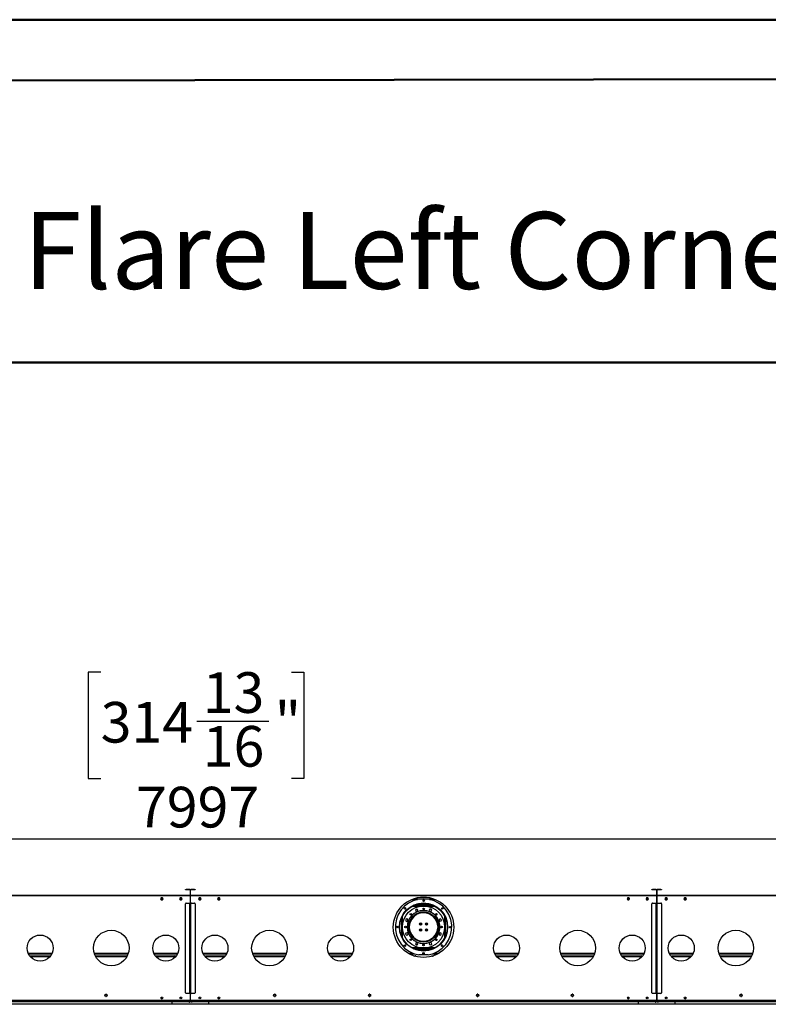
# Model space of a CAD drawing. Units: millimetres. Extents: x 4 to 10294, y 11 to 14564.
# Drawn here: x 4097 to 7254, y 10410 to 14564 of the extents above; entities that cross this region are included whole.
import ezdxf

# ---------------------------------------------------------------- set-up
doc = ezdxf.new("R2010")
doc.units = ezdxf.units.MM
doc.header["$LTSCALE"] = 49
doc.layers.add('FORMAT', color=7, linetype='Continuous')
doc.styles.add('SLDTEXTSTYLE0', font='TXT', dxfattribs={"width": 0.75})
doc.dimstyles.new('SLDDIMSTYLE1', dxfattribs={"dimtxt": 171.5, "dimasz": 161.798, "dimexe": 0, "dimexo": 0.0625, "dimgap": 42.875, "dimtad": 1, "dimrnd": 1e-09, "dimzin": 12, "dimdsep": 46, "dimtxsty": 'SLDTEXTSTYLE0', "dimsah": 1, "dimcen": 0.09, "dimadec": 0, "dimazin": 3, "dimtfac": 1, "dimtofl": 0, "dimtmove": 0, "dimatfit": 3, "dimfxl": 1, "dimfrac": 2, "dimtolj": 1, "dimtzin": 12, "dimarcsym": 0})

# ---------------------------------------------------------------- blocks, each defined once
blk = doc.blocks.new('_D_5')
at = {"layer": 'FORMAT'}
for p, q in [((4438.1, 11811.9), (4385.9, 11811.9)), ((4385.9, 11811.9), (4385.9, 11363.4)), ((5243, 11811.9), (5295.2, 11811.9)), ((5295.2, 11811.9), (5295.2, 11363.4)), ((4843.4, 11605.2), (5147.1, 11605.2)), ((4385.9, 11363.4), (4438.1, 11363.4)), ((5295.2, 11363.4), (5243, 11363.4)), ((817.3, 10917.4), (817.3, 11155.8)), ((8814.3, 10915.4), (8814.3, 11155.8)), ((8814.3, 11106.8), (817.3, 11106.8))]:
    blk.add_line(p, q, dxfattribs=at)
for points in [[(817.3, 11106.8), (979.1, 11081.9), (979.1, 11131.7)], [(8814.3, 11106.8), (8652.5, 11131.7), (8652.5, 11081.9)]]:
    blk.add_solid(points, dxfattribs=at)
at = {"layer": 'FORMAT', "char_height": 171.5, "attachment_point": 1, "style": 'SLDTEXTSTYLE0'}
for s, insert in [('13', (4868.5, 11811.2)), ('314', (4438.1, 11685.9)), ('"', (5172.2, 11685.9)), ('16', (4868.5, 11584.4)), ('7997', (4587.1, 11327.8))]:
    blk.add_mtext(s, dxfattribs=dict(at, insert=insert))

msp = doc.modelspace()

# ---------------------------------------------------------------- linework, layer by layer
at = {"color": 7, "linetype": 'Continuous', "lineweight": 50}
for p, q in [((3.863, 14563.524), (10293.863, 14563.524)), ((493.863, 14300.315), (10048.863, 14318.069)), ((3253.698, 13117.15), (10048.863, 13117.15))]:
    msp.add_line(p, q, dxfattribs=at)
at = {"color": 7, "linetype": 'Continuous', "lineweight": 25}
for p, q in [((4796.022, 10893.437), (4796.022, 10894.437)), ((4796.022, 10894.437), (4799.022, 10894.437)), ((4799.022, 10893.437), (4796.022, 10893.437)), ((4799.022, 10894.437), (4799.022, 10893.437)), ((4814.022, 10894.437), (4799.022, 10894.437)), ((4814.022, 10893.437), (4799.022, 10893.437)), ((4814.022, 10893.437), (4814.022, 10894.437)), ((4815.022, 10892.437), (4816.022, 10892.437)), ((4815.022, 10892.437), (4815.022, 10870.437)), ((4816.022, 10892.437), (4816.022, 10870.437)), ((4817.522, 10892.437), (4816.522, 10892.437)), ((4816.522, 10870.437), (4816.522, 10892.437)), ((4817.522, 10870.437), (4817.522, 10892.437)), ((4818.522, 10893.437), (4818.522, 10894.437)), ((4833.522, 10894.437), (4818.522, 10894.437)), ((4833.522, 10893.437), (4818.522, 10893.437)), ((4833.522, 10893.437), (4833.522, 10894.437)), ((4833.522, 10894.437), (4836.522, 10894.437)), ((4836.522, 10893.437), (4833.522, 10893.437)), ((4836.522, 10894.437), (4836.522, 10893.437)), ((6763.022, 10893.437), (6763.022, 10894.437)), ((6763.022, 10894.437), (6766.022, 10894.437)), ((6766.022, 10893.437), (6763.022, 10893.437)), ((6766.022, 10894.437), (6766.022, 10893.437)), ((6781.022, 10894.437), (6766.022, 10894.437)), ((6781.022, 10893.437), (6766.022, 10893.437)), ((6781.022, 10893.437), (6781.022, 10894.437)), ((6782.022, 10892.437), (6783.022, 10892.437)), ((6782.022, 10892.437), (6782.022, 10870.437)), ((6783.022, 10892.437), (6783.022, 10870.437)), ((6784.522, 10892.437), (6783.522, 10892.437)), ((6783.522, 10870.437), (6783.522, 10892.437)), ((6784.522, 10870.437), (6784.522, 10892.437)), ((6785.522, 10893.437), (6785.522, 10894.437)), ((6800.522, 10894.437), (6785.522, 10894.437)), ((6800.522, 10893.437), (6785.522, 10893.437)), ((6800.522, 10893.437), (6800.522, 10894.437)), ((6800.522, 10894.437), (6803.522, 10894.437)), ((6803.522, 10893.437), (6800.522, 10893.437)), ((6803.522, 10894.437), (6803.522, 10893.437)), ((4815.022, 10869.437), (2850.522, 10869.437)), ((4815.022, 10867.437), (2850.522, 10867.437)), ((4693.645, 10859.987), (4691.018, 10855.437)), ((4691.018, 10855.437), (4693.645, 10850.887)), ((4691.307, 10855.937), (4701.237, 10855.937)), ((4696.272, 10857.437), (4692.173, 10857.437)), ((4698.899, 10859.987), (4693.645, 10859.987)), ((4693.645, 10850.887), (4698.899, 10850.887)), ((4696.272, 10857.437), (4696.272, 10855.937)), ((4697.772, 10858.937), (4697.772, 10859.987)), ((4697.772, 10858.937), (4699.272, 10858.937)), ((4697.772, 10856.187), (4697.772, 10856.339)), ((4697.772, 10856.187), (4699.272, 10856.187)), ((4697.772, 10856.187), (4697.772, 10855.937)), ((4701.526, 10855.437), (4698.899, 10859.987)), ((4698.899, 10850.887), (4701.526, 10855.437)), ((4699.101, 10857.937), (4699.272, 10857.937)), ((4699.272, 10858.937), (4699.272, 10859.341)), ((4699.272, 10858.937), (4699.272, 10857.937)), ((4699.272, 10856.187), (4699.272, 10857.937)), ((4699.272, 10856.187), (4699.272, 10855.937)), ((4773.645, 10859.987), (4771.018, 10855.437)), ((4771.018, 10855.437), (4773.645, 10850.887)), ((4771.307, 10855.937), (4781.237, 10855.937)), ((4778.899, 10859.987), (4773.645, 10859.987)), ((4773.645, 10850.887), (4778.899, 10850.887)), ((4781.526, 10855.437), (4778.899, 10859.987)), ((4778.899, 10850.887), (4781.526, 10855.437)), ((4815.022, 10870.437), (4816.022, 10870.437)), ((4815.022, 10869.437), (4815.022, 10867.437)), ((4815.022, 10867.437), (4815.022, 10837.937)), ((4817.522, 10870.437), (4816.522, 10870.437)), ((6782.022, 10869.437), (4817.522, 10869.437)), ((4817.522, 10867.437), (4817.522, 10869.437)), ((6782.022, 10867.437), (4817.522, 10867.437)), ((4817.522, 10837.937), (4817.522, 10867.437)), ((4853.645, 10859.987), (4851.018, 10855.437)), ((4851.018, 10855.437), (4853.645, 10850.887)), ((4851.307, 10855.937), (4861.237, 10855.937)), ((4858.899, 10859.987), (4853.645, 10859.987)), ((4853.645, 10850.887), (4858.899, 10850.887)), ((4861.526, 10855.437), (4858.899, 10859.987)), ((4858.899, 10850.887), (4861.526, 10855.437)), ((4933.645, 10859.987), (4931.018, 10855.437)), ((4931.018, 10855.437), (4933.645, 10850.887)), ((4931.307, 10855.937), (4941.237, 10855.937)), ((4933.272, 10859.341), (4933.272, 10858.937)), ((4934.772, 10858.937), (4933.272, 10858.937)), ((4933.272, 10857.937), (4933.272, 10858.937)), ((4933.444, 10857.937), (4933.272, 10857.937)), ((4933.272, 10857.937), (4933.272, 10856.187)), ((4934.772, 10856.187), (4933.272, 10856.187)), ((4933.272, 10855.937), (4933.272, 10856.187)), ((4938.899, 10859.987), (4933.645, 10859.987)), ((4933.645, 10850.887), (4938.899, 10850.887)), ((4934.772, 10859.987), (4934.772, 10858.937)), ((4934.772, 10856.187), (4934.772, 10856.339)), ((4934.772, 10855.937), (4934.772, 10856.187)), ((4936.272, 10857.437), (4936.272, 10855.937)), ((4940.371, 10857.437), (4936.272, 10857.437)), ((4941.526, 10855.437), (4938.899, 10859.987)), ((4938.899, 10850.887), (4941.526, 10855.437)), ((5758.107, 10855.937), (5841.438, 10855.937)), ((6660.645, 10859.987), (6658.018, 10855.437)), ((6658.018, 10855.437), (6660.645, 10850.887)), ((6658.307, 10855.937), (6668.237, 10855.937)), ((6663.272, 10857.437), (6659.173, 10857.437)), ((6665.899, 10859.987), (6660.645, 10859.987)), ((6660.645, 10850.887), (6665.899, 10850.887)), ((6663.272, 10857.437), (6663.272, 10855.937)), ((6664.772, 10858.937), (6664.772, 10859.987)), ((6664.772, 10858.937), (6666.272, 10858.937)), ((6664.772, 10856.187), (6664.772, 10856.339)), ((6664.772, 10856.187), (6666.272, 10856.187)), ((6664.772, 10856.187), (6664.772, 10855.937)), ((6668.526, 10855.437), (6665.899, 10859.987)), ((6665.899, 10850.887), (6668.526, 10855.437)), ((6666.101, 10857.937), (6666.272, 10857.937)), ((6666.272, 10858.937), (6666.272, 10859.341)), ((6666.272, 10858.937), (6666.272, 10857.937)), ((6666.272, 10856.187), (6666.272, 10857.937)), ((6666.272, 10856.187), (6666.272, 10855.937)), ((6740.645, 10859.987), (6738.018, 10855.437)), ((6738.018, 10855.437), (6740.645, 10850.887)), ((6738.307, 10855.937), (6748.237, 10855.937)), ((6745.899, 10859.987), (6740.645, 10859.987)), ((6740.645, 10850.887), (6745.899, 10850.887)), ((6748.526, 10855.437), (6745.899, 10859.987)), ((6745.899, 10850.887), (6748.526, 10855.437)), ((6782.022, 10870.437), (6783.022, 10870.437)), ((6782.022, 10869.437), (6782.022, 10867.437)), ((6782.022, 10867.437), (6782.022, 10837.937)), ((6784.522, 10870.437), (6783.522, 10870.437)), ((6784.522, 10867.437), (6784.522, 10869.437)), ((8749.022, 10869.437), (6784.522, 10869.437)), ((8749.022, 10867.437), (6784.522, 10867.437)), ((6784.522, 10837.937), (6784.522, 10867.437)), ((6820.645, 10859.987), (6818.018, 10855.437)), ((6818.018, 10855.437), (6820.645, 10850.887)), ((6818.307, 10855.937), (6828.238, 10855.937)), ((6825.899, 10859.987), (6820.645, 10859.987)), ((6820.645, 10850.887), (6825.899, 10850.887)), ((6828.526, 10855.437), (6825.899, 10859.987)), ((6825.899, 10850.887), (6828.526, 10855.437)), ((6900.645, 10859.987), (6898.018, 10855.437)), ((6898.018, 10855.437), (6900.645, 10850.887)), ((6898.307, 10855.937), (6908.237, 10855.937)), ((6900.272, 10859.341), (6900.272, 10858.937)), ((6901.772, 10858.937), (6900.272, 10858.937)), ((6900.272, 10857.937), (6900.272, 10858.937)), ((6900.444, 10857.937), (6900.272, 10857.937)), ((6900.272, 10857.937), (6900.272, 10856.187)), ((6901.772, 10856.187), (6900.272, 10856.187)), ((6900.272, 10855.937), (6900.272, 10856.187)), ((6905.899, 10859.987), (6900.645, 10859.987)), ((6900.645, 10850.887), (6905.899, 10850.887)), ((6901.772, 10859.987), (6901.772, 10858.937)), ((6901.772, 10856.187), (6901.772, 10856.339)), ((6901.772, 10855.937), (6901.772, 10856.187)), ((6903.272, 10857.437), (6903.272, 10855.937)), ((6907.372, 10857.437), (6903.272, 10857.437)), ((6908.526, 10855.437), (6905.899, 10859.987)), ((6905.899, 10850.887), (6908.526, 10855.437)), ((4796.022, 10458.937), (4796.022, 10834.437)), ((4799.022, 10837.437), (4814.022, 10837.437)), ((4815.022, 10837.937), (4813.522, 10837.937)), ((4813.522, 10837.937), (4813.522, 10837.437)), ((4814.022, 10455.937), (4814.022, 10837.437)), ((4814.022, 10837.437), (4816.022, 10837.437)), ((4816.022, 10837.437), (4816.022, 10455.937)), ((4816.522, 10837.437), (4818.522, 10837.437)), ((4816.522, 10455.937), (4816.522, 10837.437)), ((4819.022, 10837.937), (4817.522, 10837.937)), ((4818.522, 10455.937), (4818.522, 10837.437)), ((4818.522, 10837.437), (4833.522, 10837.437)), ((4819.022, 10837.437), (4819.022, 10837.937)), ((4836.522, 10834.437), (4836.522, 10458.937)), ((5843.361, 10826.437), (5756.183, 10826.437)), ((5760.58, 10828.437), (5838.964, 10828.437)), ((5764.772, 10828.437), (5764.772, 10830.112)), ((5769.252, 10811.911), (5765.537, 10808.196)), ((5765.537, 10808.196), (5766.897, 10803.122)), ((5766.772, 10828.437), (5766.772, 10830.835)), ((5766.897, 10803.122), (5771.972, 10801.762)), ((5767.072, 10828.437), (5767.072, 10830.939)), ((5774.327, 10810.552), (5769.252, 10811.911)), ((5827.772, 10832.437), (5771.772, 10832.437)), ((5771.972, 10801.762), (5775.687, 10805.477)), ((5775.687, 10805.477), (5774.327, 10810.552)), ((5811.503, 10798.437), (5788.042, 10798.437)), ((5826.306, 10811.387), (5823.679, 10806.837)), ((5823.679, 10806.837), (5826.306, 10802.287)), ((5831.56, 10811.387), (5826.306, 10811.387)), ((5826.306, 10802.287), (5831.56, 10802.287)), ((5834.187, 10806.837), (5831.56, 10811.387)), ((5831.56, 10802.287), (5834.187, 10806.837)), ((5832.472, 10828.437), (5832.472, 10830.939)), ((5832.772, 10828.437), (5832.772, 10830.835)), ((5834.772, 10828.437), (5834.772, 10830.112)), ((6763.022, 10458.937), (6763.022, 10834.437)), ((6766.022, 10837.437), (6781.022, 10837.437)), ((6782.022, 10837.937), (6780.522, 10837.937)), ((6780.522, 10837.937), (6780.522, 10837.437)), ((6781.022, 10455.937), (6781.022, 10837.437)), ((6781.022, 10837.437), (6783.022, 10837.437)), ((6783.022, 10837.437), (6783.022, 10455.937)), ((6783.522, 10455.937), (6783.522, 10837.437)), ((6783.522, 10837.437), (6785.522, 10837.437)), ((6786.022, 10837.937), (6784.522, 10837.937)), ((6785.522, 10455.937), (6785.522, 10837.437)), ((6785.522, 10837.437), (6800.522, 10837.437)), ((6786.022, 10837.437), (6786.022, 10837.937)), ((6803.522, 10834.437), (6803.522, 10458.937)), ((4816.522, 10796.437), (4816.022, 10796.437)), ((4816.522, 10792.437), (4816.022, 10792.437)), ((4816.022, 10790.937), (4816.522, 10790.937)), ((4816.022, 10788.437), (4816.522, 10788.437)), ((5729.373, 10770.851), (5724.823, 10768.224)), ((5724.823, 10768.224), (5724.823, 10762.971)), ((5724.823, 10762.971), (5729.373, 10760.344)), ((5733.923, 10768.224), (5729.373, 10770.851)), ((5729.373, 10760.344), (5733.923, 10762.971)), ((5733.923, 10762.971), (5733.923, 10768.224)), ((5741.997, 10752.624), (5741.997, 10761.807)), ((5745.497, 10768.621), (5745.497, 10762.014)), ((5747.389, 10765.694), (5745.497, 10765.694)), ((5746.579, 10764.194), (5745.497, 10764.194)), ((5762.616, 10787.437), (5768.165, 10787.437)), ((5764.767, 10788.937), (5770.725, 10788.937)), ((5778.232, 10792.437), (5770.693, 10792.437)), ((5819.307, 10796.437), (5780.237, 10796.437)), ((5828.852, 10792.437), (5821.313, 10792.437)), ((5828.82, 10788.937), (5834.777, 10788.937)), ((5831.379, 10787.437), (5836.929, 10787.437)), ((5853.997, 10765.694), (5852.156, 10765.694)), ((5853.997, 10764.194), (5852.966, 10764.194)), ((5853.997, 10762.121), (5853.997, 10768.706)), ((5857.497, 10761.922), (5857.497, 10752.804)), ((5866.457, 10769.313), (5865.097, 10764.238)), ((5865.097, 10764.238), (5868.812, 10760.523)), ((5871.532, 10770.672), (5866.457, 10769.313)), ((5868.812, 10760.523), (5873.887, 10761.882)), ((5875.247, 10766.957), (5871.532, 10770.672)), ((5873.887, 10761.882), (5875.247, 10766.957)), ((6783.522, 10796.437), (6783.022, 10796.437)), ((6783.522, 10792.437), (6783.022, 10792.437)), ((6783.022, 10790.937), (6783.522, 10790.937)), ((6783.022, 10788.437), (6783.522, 10788.437)), ((5737.497, 10746.605), (5737.497, 10745.062)), ((5737.497, 10738.062), (5737.497, 10726.269)), ((5741.997, 10714.187), (5741.997, 10720.25)), ((5785.497, 10753.072), (5785.497, 10745.062)), ((5785.497, 10745.062), (5785.513, 10744.795)), ((5785.497, 10728.072), (5785.497, 10719.802)), ((5789.997, 10745.356), (5789.997, 10752.518)), ((5789.997, 10720.356), (5789.997, 10727.518)), ((5809.497, 10752.479), (5809.497, 10745.395)), ((5809.497, 10727.479), (5809.497, 10720.395)), ((5813.978, 10744.773), (5813.997, 10745.062)), ((5813.997, 10745.062), (5813.997, 10753.093)), ((5813.997, 10719.781), (5813.997, 10728.093)), ((5857.497, 10720.07), (5857.497, 10710.952)), ((5862.854, 10737.937), (5859.753, 10737.937)), ((5859.753, 10734.937), (5862.854, 10734.937)), ((5861.997, 10745.062), (5861.997, 10746.911)), ((5861.997, 10737.937), (5861.997, 10738.062)), ((5861.997, 10725.963), (5861.997, 10734.937)), ((5869.256, 10737.937), (5863.255, 10737.937)), ((5863.255, 10734.937), (5869.256, 10734.937)), ((4816.522, 10689.187), (4816.022, 10689.187)), ((5725.658, 10710.992), (5724.298, 10705.917)), ((5724.298, 10705.917), (5728.013, 10702.202)), ((5730.732, 10712.351), (5725.658, 10710.992)), ((5728.013, 10702.202), (5733.088, 10703.561)), ((5734.447, 10708.636), (5730.732, 10712.351)), ((5733.088, 10703.561), (5734.447, 10708.636)), ((5746.772, 10703.687), (5745.837, 10703.687)), ((5746.772, 10702.194), (5746.772, 10703.687)), ((5765.502, 10687.187), (5760.325, 10687.187)), ((5767.765, 10685.687), (5762.275, 10685.687)), ((5837.27, 10685.687), (5831.779, 10685.687)), ((5839.219, 10687.187), (5834.042, 10687.187)), ((5849.497, 10702.859), (5849.497, 10700.187)), ((5852.436, 10707.687), (5853.997, 10707.687)), ((5853.288, 10709.307), (5853.997, 10709.307)), ((5853.997, 10704.168), (5853.997, 10710.753)), ((5870.172, 10712.53), (5865.622, 10709.903)), ((5865.622, 10709.903), (5865.622, 10704.65)), ((5865.622, 10704.65), (5870.172, 10702.023)), ((5874.722, 10709.903), (5870.172, 10712.53)), ((5870.172, 10702.023), (5874.722, 10704.65)), ((5874.722, 10704.65), (5874.722, 10709.903)), ((6783.522, 10689.187), (6783.022, 10689.187)), ((4816.522, 10668.781), (4816.022, 10668.781)), ((4816.022, 10658.793), (4816.522, 10658.793)), ((4816.522, 10637.781), (4816.022, 10637.781)), ((5756.183, 10646.437), (5843.361, 10646.437)), ((5757.231, 10645.937), (5842.313, 10645.937)), ((5761.776, 10643.937), (5837.769, 10643.937)), ((5767.985, 10670.587), (5765.358, 10666.037)), ((5765.358, 10666.037), (5767.985, 10661.487)), ((5773.239, 10670.587), (5767.985, 10670.587)), ((5767.985, 10661.487), (5773.239, 10661.487)), ((5775.866, 10666.037), (5773.239, 10670.587)), ((5773.239, 10661.487), (5775.866, 10666.037)), ((5827.573, 10671.112), (5823.858, 10667.397)), ((5823.858, 10667.397), (5825.218, 10662.322)), ((5825.218, 10662.322), (5830.293, 10660.963)), ((5832.648, 10669.752), (5827.573, 10671.112)), ((5830.293, 10660.963), (5834.008, 10664.678)), ((5834.008, 10664.678), (5832.648, 10669.752)), ((6783.522, 10668.781), (6783.022, 10668.781)), ((6783.022, 10658.793), (6783.522, 10658.793)), ((6783.522, 10637.781), (6783.022, 10637.781)), ((4133.656, 10622.937), (4231.889, 10622.937)), ((4138.586, 10614.937), (4226.959, 10614.937)), ((4139.738, 10613.437), (4225.806, 10613.437)), ((4411.974, 10622.937), (4553.571, 10622.937)), ((4415.301, 10614.937), (4550.244, 10614.937)), ((4416.049, 10613.437), (4549.495, 10613.437)), ((4663.656, 10622.937), (4761.889, 10622.937)), ((4668.586, 10614.937), (4750.672, 10614.937)), ((4669.738, 10613.437), (4750.672, 10613.437)), ((4750.672, 10613.437), (4750.672, 10614.937)), ((4750.672, 10614.28), (4750.772, 10614.937)), ((4752.272, 10614.937), (4750.772, 10614.937)), ((4750.772, 10614.937), (4750.772, 10607.925)), ((4752.272, 10614.937), (4752.272, 10609.415)), ((4816.022, 10627.793), (4816.522, 10627.793)), ((4816.522, 10601.187), (4816.022, 10601.187)), ((4870.656, 10622.937), (4968.889, 10622.937)), ((4880.272, 10614.937), (4881.772, 10614.937)), ((4880.272, 10609.415), (4880.272, 10614.937)), ((4881.772, 10607.925), (4881.772, 10614.937)), ((4881.772, 10614.937), (4881.872, 10614.46)), ((4881.872, 10614.937), (4963.959, 10614.937)), ((4881.872, 10613.437), (4881.872, 10614.937)), ((4881.872, 10613.437), (4962.806, 10613.437)), ((5078.974, 10622.937), (5220.571, 10622.937)), ((5082.301, 10614.937), (5217.244, 10614.937)), ((5083.049, 10613.437), (5216.495, 10613.437)), ((5400.656, 10622.937), (5498.889, 10622.937)), ((5405.586, 10614.937), (5493.959, 10614.937)), ((5406.738, 10613.437), (5492.806, 10613.437)), ((5739.772, 10622.937), (5763.596, 10622.937)), ((5758.107, 10614.937), (5765.006, 10614.937)), ((5762.728, 10613.437), (5765.006, 10613.437)), ((5765.006, 10613.437), (5765.006, 10614.937)), ((5765.006, 10614.39), (5765.106, 10614.937)), ((5765.106, 10614.937), (5765.106, 10612.74)), ((5766.606, 10614.937), (5765.106, 10614.937)), ((5766.606, 10614.937), (5766.606, 10612.326)), ((5819.41, 10618.941), (5779.411, 10619.064)), ((5797.323, 10622.937), (5801.537, 10622.937)), ((5832.939, 10612.326), (5832.939, 10614.937)), ((5832.939, 10614.937), (5834.439, 10614.937)), ((5834.439, 10612.74), (5834.439, 10614.937)), ((5834.439, 10614.937), (5834.539, 10614.46)), ((5834.539, 10613.437), (5834.539, 10614.937)), ((5834.539, 10614.937), (5841.438, 10614.937)), ((5834.539, 10613.437), (5836.816, 10613.437)), ((5835.949, 10622.937), (5859.772, 10622.937)), ((6100.656, 10622.937), (6198.889, 10622.937)), ((6105.586, 10614.937), (6193.959, 10614.937)), ((6106.738, 10613.437), (6192.806, 10613.437)), ((6378.974, 10622.937), (6520.571, 10622.937)), ((6382.3, 10614.937), (6517.244, 10614.937)), ((6383.049, 10613.437), (6516.495, 10613.437)), ((6630.656, 10622.937), (6728.889, 10622.937)), ((6635.586, 10614.937), (6717.672, 10614.937)), ((6636.738, 10613.437), (6717.672, 10613.437)), ((6717.672, 10613.437), (6717.672, 10614.937)), ((6717.672, 10614.28), (6717.772, 10614.937)), ((6717.772, 10614.937), (6717.772, 10607.925)), ((6719.272, 10614.937), (6717.772, 10614.937)), ((6719.272, 10614.937), (6719.272, 10609.415)), ((6783.022, 10627.793), (6783.522, 10627.793)), ((6783.522, 10601.187), (6783.022, 10601.187)), ((6837.656, 10622.937), (6935.889, 10622.937)), ((6847.272, 10609.415), (6847.272, 10614.937)), ((6847.272, 10614.937), (6848.772, 10614.937)), ((6848.772, 10607.925), (6848.772, 10614.937)), ((6848.772, 10614.937), (6848.872, 10614.46)), ((6848.872, 10614.937), (6930.959, 10614.937)), ((6848.872, 10613.437), (6848.872, 10614.937)), ((6848.872, 10613.437), (6929.806, 10613.437)), ((7045.974, 10622.937), (7187.571, 10622.937)), ((7049.3, 10614.937), (7184.244, 10614.937)), ((7050.049, 10613.437), (7183.495, 10613.437)), ((4816.522, 10499.937), (4816.022, 10499.937)), ((4816.522, 10497.437), (4816.022, 10497.437)), ((4816.522, 10482.937), (4816.022, 10482.937)), ((6783.522, 10499.937), (6783.022, 10499.937)), ((6783.522, 10497.437), (6783.022, 10497.437)), ((6783.522, 10482.937), (6783.022, 10482.937)), ((4812.022, 10425.937), (2853.522, 10425.937)), ((4457.304, 10451.643), (4455.94, 10449.281)), ((4455.94, 10447.093), (4457.304, 10444.731)), ((4456.311, 10446.451), (4464.814, 10446.451)), ((4461.926, 10452.737), (4459.198, 10452.737)), ((4459.198, 10443.637), (4461.926, 10443.637)), ((4465.185, 10449.281), (4463.821, 10451.643)), ((4463.821, 10444.731), (4465.185, 10447.093)), ((4693.477, 10439.937), (4699.067, 10439.937)), ((4694.926, 10433.937), (4697.619, 10433.937)), ((4814.022, 10455.937), (4799.022, 10455.937)), ((4813.522, 10455.937), (4813.522, 10455.437)), ((4813.522, 10455.437), (4815.022, 10455.437)), ((4816.022, 10455.937), (4814.022, 10455.937)), ((4815.022, 10455.437), (4815.022, 10428.937)), ((4817.522, 10455.437), (4815.022, 10455.437)), ((4816.522, 10428.437), (4816.022, 10428.437)), ((4816.022, 10428.437), (4816.022, 10426.937)), ((4816.022, 10426.937), (4816.022, 10423.437)), ((4816.022, 10425.437), (4816.522, 10425.437)), ((4818.522, 10455.937), (4816.522, 10455.937)), ((4816.522, 10428.437), (4816.522, 10426.937)), ((4816.522, 10423.437), (4816.522, 10426.937)), ((4817.522, 10455.437), (4819.022, 10455.437)), ((4817.522, 10428.937), (4817.522, 10455.437)), ((4833.522, 10455.937), (4818.522, 10455.937)), ((4819.022, 10455.437), (4819.022, 10455.937)), ((6779.022, 10425.937), (4820.522, 10425.937)), ((4933.477, 10439.937), (4939.067, 10439.937)), ((4934.926, 10433.937), (4937.619, 10433.937)), ((5168.724, 10451.643), (5167.36, 10449.281)), ((5167.36, 10447.093), (5168.724, 10444.731)), ((5167.731, 10446.451), (5176.234, 10446.451)), ((5173.346, 10452.737), (5170.618, 10452.737)), ((5170.618, 10443.637), (5173.346, 10443.637)), ((5176.605, 10449.281), (5175.241, 10451.643)), ((5175.241, 10444.731), (5176.605, 10447.093)), ((5568.724, 10451.643), (5567.36, 10449.281)), ((5567.36, 10447.093), (5568.724, 10444.731)), ((5567.731, 10446.451), (5576.234, 10446.451)), ((5573.346, 10452.737), (5570.618, 10452.737)), ((5570.618, 10443.637), (5573.346, 10443.637)), ((5576.605, 10449.281), (5575.241, 10451.643)), ((5575.241, 10444.731), (5576.605, 10447.093)), ((6024.304, 10451.643), (6022.94, 10449.281)), ((6022.94, 10447.093), (6024.304, 10444.731)), ((6023.311, 10446.451), (6031.814, 10446.451)), ((6028.926, 10452.737), (6026.198, 10452.737)), ((6026.198, 10443.637), (6028.926, 10443.637)), ((6032.185, 10449.281), (6030.821, 10451.643)), ((6030.821, 10444.731), (6032.185, 10447.093)), ((6424.304, 10451.643), (6422.94, 10449.281)), ((6422.94, 10447.093), (6424.304, 10444.731)), ((6423.311, 10446.451), (6431.814, 10446.451)), ((6428.926, 10452.737), (6426.198, 10452.737)), ((6426.198, 10443.637), (6428.926, 10443.637)), ((6432.185, 10449.281), (6430.821, 10451.643)), ((6430.821, 10444.731), (6432.185, 10447.093)), ((6660.477, 10439.937), (6666.067, 10439.937)), ((6661.926, 10433.937), (6664.618, 10433.937)), ((6781.022, 10455.937), (6766.022, 10455.937)), ((6780.522, 10455.937), (6780.522, 10455.437)), ((6780.522, 10455.437), (6782.022, 10455.437)), ((6783.022, 10455.937), (6781.022, 10455.937)), ((6784.522, 10455.437), (6782.022, 10455.437)), ((6782.022, 10455.437), (6782.022, 10428.937)), ((6783.522, 10428.437), (6783.022, 10428.437)), ((6783.022, 10428.437), (6783.022, 10426.937)), ((6783.022, 10426.937), (6783.022, 10423.437)), ((6783.022, 10425.437), (6783.522, 10425.437)), ((6785.522, 10455.937), (6783.522, 10455.937)), ((6783.522, 10428.437), (6783.522, 10426.937)), ((6783.522, 10423.437), (6783.522, 10426.937)), ((6784.522, 10455.437), (6786.022, 10455.437)), ((6784.522, 10428.937), (6784.522, 10455.437)), ((6800.522, 10455.937), (6785.522, 10455.937)), ((6786.022, 10455.437), (6786.022, 10455.937)), ((8746.022, 10425.937), (6787.522, 10425.937)), ((6900.477, 10439.937), (6906.067, 10439.937)), ((6901.926, 10433.937), (6904.619, 10433.937)), ((7135.724, 10451.643), (7134.36, 10449.281)), ((7134.36, 10447.093), (7135.724, 10444.731)), ((7134.731, 10446.451), (7143.234, 10446.451)), ((7140.346, 10452.737), (7137.619, 10452.737)), ((7137.619, 10443.637), (7140.346, 10443.637)), ((7143.605, 10449.281), (7142.241, 10451.643)), ((7142.241, 10444.731), (7143.605, 10447.093)), ((4894.272, 10410.437), (2771.272, 10410.437)), ((2845.022, 10421.937), (4820.522, 10421.937)), ((4816.022, 10423.437), (2849.522, 10423.437)), ((4738.272, 10421.937), (4738.272, 10410.437)), ((6861.272, 10410.437), (4738.272, 10410.437)), ((4753.772, 10421.937), (4749.772, 10421.937)), ((4753.772, 10423.437), (4753.772, 10421.937)), ((4753.772, 10421.937), (4811.522, 10421.937)), ((4816.022, 10423.437), (4757.272, 10423.437)), ((4811.522, 10421.937), (4811.522, 10423.437)), ((4811.522, 10421.937), (4811.522, 10418.437)), ((4812.022, 10418.437), (4811.522, 10418.437)), ((4812.022, 10423.437), (4812.022, 10421.937)), ((4812.022, 10421.937), (6787.522, 10421.937)), ((4812.022, 10418.437), (4812.022, 10421.937)), ((4816.022, 10423.437), (4816.522, 10423.437)), ((6783.022, 10423.437), (4816.522, 10423.437)), ((4875.272, 10423.437), (4816.522, 10423.437)), ((4820.522, 10421.937), (4820.522, 10423.437)), ((4820.522, 10421.937), (4820.522, 10418.437)), ((4821.022, 10418.437), (4820.522, 10418.437)), ((4821.022, 10423.437), (4821.022, 10421.937)), ((4821.022, 10421.937), (4878.772, 10421.937)), ((4821.022, 10418.437), (4821.022, 10421.937)), ((4878.772, 10421.937), (4878.772, 10423.437)), ((4882.772, 10421.937), (4878.772, 10421.937)), ((4894.272, 10410.437), (4894.272, 10421.937)), ((6705.272, 10421.937), (6705.272, 10410.437)), ((8754.522, 10410.437), (6705.272, 10410.437)), ((6720.772, 10421.937), (6716.772, 10421.937)), ((6720.772, 10423.437), (6720.772, 10421.937)), ((6720.772, 10421.937), (6778.522, 10421.937)), ((6783.022, 10423.437), (6724.272, 10423.437)), ((6778.522, 10421.937), (6778.522, 10423.437)), ((6778.522, 10421.937), (6778.522, 10418.437)), ((6779.022, 10418.437), (6778.522, 10418.437)), ((6779.022, 10423.437), (6779.022, 10421.937)), ((6779.022, 10421.937), (8754.522, 10421.937)), ((6779.022, 10418.437), (6779.022, 10421.937)), ((6783.022, 10423.437), (6783.522, 10423.437)), ((8750.022, 10423.437), (6783.522, 10423.437)), ((6842.272, 10423.437), (6783.522, 10423.437)), ((6787.522, 10421.937), (6787.522, 10423.437)), ((6787.522, 10421.937), (6787.522, 10418.437)), ((6788.022, 10418.437), (6787.522, 10418.437)), ((6788.022, 10423.437), (6788.022, 10421.937)), ((6788.022, 10421.937), (6845.772, 10421.937)), ((6788.022, 10418.437), (6788.022, 10421.937)), ((6845.772, 10421.937), (6845.772, 10423.437)), ((6849.772, 10421.937), (6845.772, 10421.937)), ((6861.272, 10410.437), (6861.272, 10421.937))]:
    msp.add_line(p, q, dxfattribs=at)
at = {"color": 8, "linetype": 'Continuous', "lineweight": 25}
for p, q in [((4692.462, 10852.937), (4700.083, 10852.937)), ((4772.462, 10852.937), (4780.083, 10852.937)), ((4852.462, 10852.937), (4860.083, 10852.937)), ((4932.462, 10852.937), (4940.083, 10852.937)), ((5750.275, 10852.937), (5774.898, 10852.937)), ((5824.647, 10852.937), (5849.27, 10852.937)), ((6659.462, 10852.937), (6667.083, 10852.937)), ((6739.462, 10852.937), (6747.083, 10852.937)), ((6819.462, 10852.937), (6827.083, 10852.937)), ((6899.462, 10852.937), (6907.083, 10852.937)), ((5850.802, 10822.437), (5748.743, 10822.437)), ((4816.522, 10786.937), (4816.022, 10786.937)), ((5706.772, 10773.193), (5706.772, 10699.681)), ((5709.601, 10779.67), (5709.601, 10693.204)), ((5748.255, 10767.194), (5745.497, 10767.194)), ((5760.64, 10785.937), (5765.864, 10785.937)), ((5833.68, 10785.937), (5838.905, 10785.937)), ((5853.997, 10767.194), (5851.289, 10767.194)), ((5889.944, 10693.204), (5889.944, 10779.67)), ((5892.772, 10699.681), (5892.772, 10773.193)), ((6783.522, 10786.937), (6783.022, 10786.937)), ((5756.847, 10690.187), (5761.55, 10690.187)), ((5765.864, 10686.937), (5760.64, 10686.937)), ((5772.611, 10682.937), (5766.315, 10682.937)), ((5833.229, 10682.937), (5826.934, 10682.937)), ((5838.905, 10686.937), (5833.68, 10686.937)), ((5837.994, 10690.187), (5842.697, 10690.187)), ((5748.743, 10650.437), (5850.802, 10650.437)), ((5767.065, 10641.937), (5832.479, 10641.937)), ((4132.256, 10625.937), (4233.289, 10625.937)), ((4140.976, 10611.937), (4224.569, 10611.937)), ((4410.995, 10625.937), (4554.549, 10625.937)), ((4416.841, 10611.937), (4548.704, 10611.937)), ((4662.256, 10625.937), (4763.289, 10625.937)), ((4670.976, 10611.937), (4749.272, 10611.937)), ((4749.272, 10611.937), (4749.272, 10606.544)), ((4869.256, 10625.937), (4970.289, 10625.937)), ((4883.272, 10606.544), (4883.272, 10611.937)), ((4883.272, 10611.937), (4961.569, 10611.937)), ((5077.995, 10625.937), (5221.549, 10625.937)), ((5083.841, 10611.937), (5215.704, 10611.937)), ((5399.256, 10625.937), (5500.289, 10625.937)), ((5407.976, 10611.937), (5491.569, 10611.937)), ((5734.458, 10625.937), (5755.267, 10625.937)), ((5796.317, 10625.937), (5802.543, 10625.937)), ((5844.278, 10625.937), (5865.087, 10625.937)), ((6099.256, 10625.937), (6200.289, 10625.937)), ((6107.976, 10611.937), (6191.569, 10611.937)), ((6377.995, 10625.937), (6521.549, 10625.937)), ((6383.841, 10611.937), (6515.704, 10611.937)), ((6629.256, 10625.937), (6730.289, 10625.937)), ((6637.976, 10611.937), (6716.272, 10611.937)), ((6716.272, 10611.937), (6716.272, 10606.544)), ((6836.256, 10625.937), (6937.289, 10625.937)), ((6850.272, 10606.544), (6850.272, 10611.937)), ((6850.272, 10611.937), (6928.569, 10611.937)), ((7044.995, 10625.937), (7188.549, 10625.937)), ((7050.841, 10611.937), (7182.703, 10611.937)), ((4816.022, 10501.437), (4816.522, 10501.437)), ((4816.522, 10479.937), (4816.022, 10479.937)), ((6783.022, 10501.437), (6783.522, 10501.437)), ((6783.522, 10479.937), (6783.022, 10479.937)), ((4692.556, 10436.937), (4699.989, 10436.937)), ((4816.022, 10426.937), (4814.258, 10426.937)), ((4818.286, 10426.937), (4816.522, 10426.937)), ((4932.556, 10436.937), (4939.989, 10436.937)), ((6659.556, 10436.937), (6666.989, 10436.937)), ((6783.022, 10426.937), (6781.258, 10426.937)), ((6785.286, 10426.937), (6783.522, 10426.937)), ((6899.556, 10436.937), (6906.989, 10436.937))]:
    msp.add_line(p, q, dxfattribs=at)
at = {"color": 7, "linetype": 'Continuous', "lineweight": 25, "flags": 128}
for points in [[(4816.522, 10773.173), (4816.27, 10773.187), (4816.022, 10773.173)], [(6783.522, 10773.173), (6783.27, 10773.187), (6783.022, 10773.173)], [(4816.022, 10738.701), (4816.27, 10738.687), (4816.522, 10738.701)], [(4816.522, 10736.253), (4816.27, 10736.267), (4816.022, 10736.253)], [(6783.022, 10738.701), (6783.27, 10738.687), (6783.522, 10738.701)], [(6783.522, 10736.253), (6783.27, 10736.267), (6783.022, 10736.253)], [(4816.022, 10701.781), (4816.27, 10701.767), (4816.522, 10701.781)], [(4816.522, 10681.772), (4816.272, 10681.787), (4816.022, 10681.772)], [(4816.022, 10677.602), (4816.272, 10677.587), (4816.522, 10677.602)], [(5741.346, 10712.604), (5741.826, 10713.326), (5741.997, 10714.187)], [(6783.022, 10701.781), (6783.27, 10701.767), (6783.522, 10701.781)], [(6783.522, 10681.772), (6783.272, 10681.787), (6783.022, 10681.772)], [(6783.022, 10677.602), (6783.272, 10677.587), (6783.522, 10677.602)], [(4749.272, 10611.937), (4749.846, 10612.687), (4750.168, 10613.183)], [(4816.522, 10613.772), (4816.272, 10613.787), (4816.022, 10613.772)], [(4816.022, 10609.602), (4816.272, 10609.587), (4816.522, 10609.602)], [(4882.418, 10613.141), (4882.587, 10612.844), (4883.272, 10611.937)], [(5765.006, 10613.437), (5764.656, 10613.323), (5764.48, 10613.159)], [(5835.084, 10613.141), (5834.889, 10613.323), (5834.539, 10613.437)], [(6716.272, 10611.937), (6716.846, 10612.687), (6717.168, 10613.183)], [(6783.522, 10613.772), (6783.272, 10613.787), (6783.022, 10613.772)], [(6783.022, 10609.602), (6783.272, 10609.587), (6783.522, 10609.602)], [(6849.417, 10613.141), (6849.587, 10612.844), (6850.272, 10611.937)], [(4816.522, 10588.593), (4816.27, 10588.607), (4816.022, 10588.593)], [(4816.022, 10554.121), (4816.27, 10554.107), (4816.522, 10554.121)], [(4816.522, 10551.673), (4816.27, 10551.687), (4816.022, 10551.673)], [(6783.522, 10588.593), (6783.27, 10588.607), (6783.022, 10588.593)], [(6783.022, 10554.121), (6783.27, 10554.107), (6783.522, 10554.121)], [(6783.522, 10551.673), (6783.27, 10551.687), (6783.022, 10551.673)], [(4816.022, 10517.201), (4816.27, 10517.187), (4816.522, 10517.201)], [(6783.022, 10517.201), (6783.27, 10517.187), (6783.522, 10517.201)], [(4878.119, 10425.937), (4877.897, 10425.598), (4877.022, 10424.462), (4876.147, 10423.703), (4875.272, 10423.437)], [(6845.119, 10425.937), (6844.897, 10425.598), (6844.022, 10424.462), (6843.147, 10423.703), (6842.272, 10423.437)]]:
    msp.add_lwpolyline(points, dxfattribs=at)
at = {"color": 7, "linetype": 'Continuous', "lineweight": 25}
for centre, radius in [((5799.772, 10735.437), 127.5), ((5800.115, 10847.561), 3.175), ((5799.772, 10736.437), 101.6), ((5799.772, 10736.437), 101.3), ((5799.772, 10736.437), 100), ((5799.772, 10736.437), 88.9), ((5721.437, 10815.256), 3.175), ((5799.772, 10736.437), 63.5), ((5799.772, 10736.437), 63.1), ((5800.007, 10812.637), 3.175), ((5878.591, 10814.772), 3.175), ((5746.057, 10790.484), 3.175), ((5853.819, 10790.152), 3.175), ((4482.772, 10647.687), 75), ((5149.772, 10647.687), 75), ((5688.648, 10736.779), 3.175), ((5723.573, 10736.672), 3.175), ((5787.272, 10748.937), 4.5), ((5787.272, 10723.937), 4.5), ((5812.272, 10748.937), 4.5), ((5812.272, 10723.937), 4.5), ((5875.972, 10736.202), 3.175), ((5910.897, 10736.095), 3.175), ((6449.772, 10647.687), 75), ((7116.772, 10647.687), 75), ((4182.772, 10647.687), 55), ((4712.772, 10647.687), 55), ((4919.772, 10647.687), 55), ((5449.772, 10647.687), 55), ((5745.725, 10682.722), 3.175), ((5853.488, 10682.39), 3.175), ((6149.772, 10647.687), 55), ((6679.772, 10647.687), 55), ((6886.772, 10647.687), 55), ((5720.953, 10658.102), 3.175), ((5799.538, 10660.237), 3.175), ((5878.107, 10657.618), 3.175), ((5799.43, 10625.313), 3.175), ((4460.562, 10448.187), 4.75), ((4696.272, 10437.437), 3.75), ((4776.272, 10437.437), 3.75), ((4856.272, 10437.437), 3.75), ((4936.272, 10437.437), 3.75), ((5171.982, 10448.187), 4.75), ((5571.982, 10448.187), 4.75), ((6027.562, 10448.187), 4.75), ((6427.562, 10448.187), 4.75), ((6663.272, 10437.437), 3.75), ((6743.272, 10437.437), 3.75), ((6823.272, 10437.437), 3.75), ((6903.272, 10437.437), 3.75), ((7138.982, 10448.187), 4.75)]:
    msp.add_circle(centre, radius, dxfattribs=at)
for centre, radius, start, end in [((4814.022, 10892.437), 2, 0, 90), ((4814.022, 10892.437), 1, 0, 90), ((4818.522, 10892.437), 2, 90, 180), ((4818.522, 10892.437), 1, 90, 180), ((6781.022, 10892.437), 2, 0, 90), ((6781.022, 10892.437), 1, 0, 90), ((6785.522, 10892.437), 2, 90, 180), ((6785.522, 10892.437), 1, 90, 180), ((4696.272, 10858.937), 3, 270, 0), ((4696.272, 10858.937), 1.5, 270, 0), ((4814.022, 10870.437), 1, 270, 0), ((4814.022, 10870.437), 2, 300, 0), ((4818.522, 10870.437), 2, 180, 240), ((4818.522, 10870.437), 1, 180, 270), ((4936.272, 10858.937), 3, 180, 270), ((4936.272, 10858.937), 1.5, 180, 270), ((5799.772, 10736.437), 119.126, 279.488669, 260.158408), ((6663.272, 10858.937), 1.5, 270, 0), ((6663.272, 10858.937), 3, 270, 0), ((6781.022, 10870.437), 1, 270, 0), ((6781.022, 10870.437), 2, 300, 0), ((6785.522, 10870.437), 2, 180, 240), ((6785.522, 10870.437), 1, 180, 270), ((6903.272, 10858.937), 3, 180, 270), ((6903.272, 10858.937), 1.5, 180, 270), ((4799.022, 10834.437), 3, 90, 180), ((4833.522, 10834.437), 3, 0, 90), ((5799.772, 10736.437), 69.5, 1.236696, 358.763304), ((6766.022, 10834.437), 3, 90, 180), ((6800.522, 10834.437), 3, 0, 90), ((5799.772, 10736.437), 60, 1.432544, 358.567456), ((5747.747, 10768.937), 2.25, 20.530471, 108.721763), ((5851.747, 10768.937), 2.25, 69.486034, 158.155039), ((5739.747, 10745.062), 2.25, 180, 279.420467), ((5739.747, 10738.062), 2.25, 86.169055, 180), ((5742.772, 10758.057), 4, 218.501857, 258.822551), ((5856.772, 10758.057), 4, 280.436853, 321.498143), ((5859.747, 10745.062), 2.25, 261.910051, 0), ((5859.747, 10738.062), 2.25, 0, 92.540306), ((5774.272, 10676.687), 2.1, 39.88951, 93.88702), ((5825.272, 10676.687), 2.1, 86.11298, 140.11049), ((5851.747, 10700.187), 2.25, 180, 227.270427), ((4751.772, 10611.007), 2.667, 114.352363, 159.597282), ((4880.856, 10611.085), 2.562, 19.417698, 66.632657), ((6718.772, 10611.007), 2.667, 114.353113, 159.596836), ((6847.856, 10611.085), 2.562, 19.417549, 66.632502), ((4758.511, 10427.814), 4.549, 204.368747, 254.199548), ((4799.022, 10458.937), 3, 180, 270), ((4812.022, 10428.937), 3, 270, 0), ((4820.522, 10428.937), 3, 180, 270), ((4833.522, 10458.937), 3, 270, 0), ((6725.511, 10427.814), 4.549, 204.369416, 254.198879), ((6766.022, 10458.937), 3, 180, 270), ((6779.022, 10428.937), 3, 270, 0), ((6787.522, 10428.937), 3, 180, 270), ((6800.522, 10458.937), 3, 270, 0)]:
    msp.add_arc(centre, radius, start, end, dxfattribs=at)

# ---------------------------------------------------------------- texts
at = {"color": 7, "linetype": 'Continuous', "lineweight": 0, "insert": (8706.567, 13752.081), "char_height": 324.11458, "attachment_point": 3, "style": 'SLDTEXTSTYLE0'}
msp.add_mtext('Flare Left Corner 320H', dxfattribs=at)

# ---------------------------------------------------------------- dimensions: what is measured, and where the dimension line sits
at = {"layer": 'FORMAT'}
dim = msp.add_linear_dim(base=(817.272, 11106.769), p1=(8814.272, 10866.437), p2=(817.272, 10868.437), dimstyle='SLDDIMSTYLE1', dxfattribs=at)
dim.commit()
dim.dimension.update_dxf_attribs({"geometry": '_D_5', "text_midpoint": (4840.536, 11106.769), "dimtype": 160})

doc.saveas('drawing.dxf')
